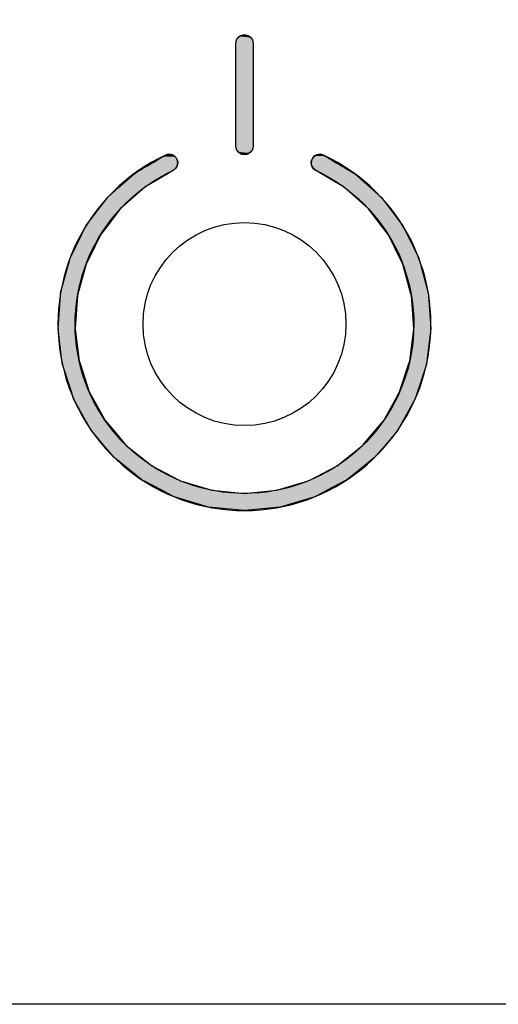
# Model space of a CAD drawing. Extents: x 0.1 to 47.3, y -0.6 to 47.4.
# Drawn here: x 6.8 to 8.6, y -0.6 to 3 of the extents above; entities that cross this region are included whole.
import ezdxf

# ---------------------------------------------------------------- set-up
doc = ezdxf.new("R2010")
doc.units = 0
doc.layers.add('EIGHTH', color=6, linetype='CONTINUOUS')
doc.layers.add('GRAPHICS', color=2, linetype='CONTINUOUS')

# ---------------------------------------------------------------- blocks, each defined once
blk = doc.blocks.new('*U3')
at = {"layer": 'GRAPHICS', "linetype": 'CONTINUOUS'}
for p, q in [((7.605, 2.8675), (7.6055, 2.8732)), ((7.6055, 2.8732), (7.6071, 2.8788)), ((7.6071, 2.8788), (7.6097, 2.884)), ((7.6097, 2.884), (7.6132, 2.8886)), ((7.6132, 2.8886), (7.6174, 2.8924)), ((7.6174, 2.8924), (7.6223, 2.8955)), ((7.6223, 2.8955), (7.6277, 2.8976)), ((7.6277, 2.8976), (7.6334, 2.8986)), ((7.6391, 2.8986), (7.6448, 2.8976)), ((7.6448, 2.8976), (7.6502, 2.8955)), ((7.6502, 2.8955), (7.6551, 2.8924)), ((7.6551, 2.8924), (7.6593, 2.8886)), ((7.6593, 2.8886), (7.6628, 2.884)), ((7.6628, 2.884), (7.6654, 2.8788)), ((7.6654, 2.8788), (7.667, 2.8732)), ((7.667, 2.8732), (7.6675, 2.8675)), ((7.605, 2.4925), (7.605, 2.8675)), ((7.6675, 2.8675), (7.6675, 2.4925)), ((7.6055, 2.4868), (7.605, 2.4925)), ((7.6071, 2.4812), (7.6055, 2.4868)), ((7.6097, 2.476), (7.6071, 2.4812)), ((7.6654, 2.4812), (7.6628, 2.476)), ((7.667, 2.4868), (7.6654, 2.4812)), ((7.6675, 2.4925), (7.667, 2.4868)), ((7.3131, 2.439), (7.3229, 2.4448)), ((7.3229, 2.4448), (7.3318, 2.45)), ((7.3318, 2.45), (7.3396, 2.4546)), ((7.3396, 2.4546), (7.3458, 2.4583)), ((7.3458, 2.4583), (7.3485, 2.4599)), ((7.3485, 2.4599), (7.3515, 2.4609)), ((7.3515, 2.4609), (7.3542, 2.4619)), ((7.3542, 2.4619), (7.358, 2.4624)), ((7.358, 2.4624), (7.36, 2.4627)), ((7.36, 2.4627), (7.3603, 2.4628)), ((7.3603, 2.4628), (7.3611, 2.4627)), ((7.3611, 2.4627), (7.3664, 2.4624)), ((7.3664, 2.4624), (7.3685, 2.4619)), ((7.3685, 2.4619), (7.3724, 2.4609)), ((7.3724, 2.4609), (7.3746, 2.4599)), ((7.3746, 2.4599), (7.3779, 2.4583)), ((7.3779, 2.4583), (7.3828, 2.4546)), ((7.3828, 2.4546), (7.3869, 2.45)), ((7.3869, 2.45), (7.39, 2.4448)), ((7.39, 2.4448), (7.392, 2.439)), ((7.6132, 2.4714), (7.6097, 2.476)), ((7.6174, 2.4676), (7.6132, 2.4714)), ((7.6223, 2.4645), (7.6174, 2.4676)), ((7.6277, 2.4624), (7.6223, 2.4645)), ((7.6334, 2.4614), (7.6277, 2.4624)), ((7.6448, 2.4624), (7.6391, 2.4614)), ((7.6502, 2.4645), (7.6448, 2.4624)), ((7.6551, 2.4676), (7.6502, 2.4645)), ((7.6593, 2.4714), (7.6551, 2.4676)), ((7.6628, 2.476), (7.6593, 2.4714)), ((7.88, 2.4365), (7.8814, 2.4421)), ((7.8814, 2.4421), (7.8838, 2.4473)), ((7.8838, 2.4473), (7.8872, 2.452)), ((7.8872, 2.452), (7.8914, 2.456)), ((7.8914, 2.456), (7.8962, 2.4592)), ((7.8962, 2.4592), (7.8979, 2.4599)), ((7.8979, 2.4599), (7.9015, 2.4614)), ((7.9015, 2.4614), (7.9035, 2.4618)), ((7.9035, 2.4618), (7.9071, 2.4626)), ((7.9071, 2.4626), (7.9129, 2.4627)), ((7.9129, 2.4627), (7.9138, 2.4626)), ((7.9138, 2.4626), (7.9186, 2.4618)), ((7.9186, 2.4618), (7.9198, 2.4614)), ((7.9198, 2.4614), (7.924, 2.4599)), ((7.924, 2.4599), (7.9252, 2.4592)), ((7.9252, 2.4592), (7.9306, 2.456)), ((7.9306, 2.456), (7.9373, 2.452)), ((7.9373, 2.452), (7.9452, 2.4473)), ((7.9452, 2.4473), (7.9541, 2.4421)), ((7.9541, 2.4421), (7.9635, 2.4365)), ((7.2526, 2.4032), (7.2579, 2.4063)), ((7.2579, 2.4063), (7.2648, 2.4104)), ((7.2648, 2.4104), (7.2731, 2.4153)), ((7.2731, 2.4153), (7.2825, 2.4209)), ((7.2825, 2.4209), (7.2925, 2.4268)), ((7.2925, 2.4268), (7.3029, 2.4329)), ((7.3029, 2.4329), (7.3131, 2.439)), ((7.3802, 2.4063), (7.3749, 2.4032)), ((7.3847, 2.4104), (7.3802, 2.4063)), ((7.3884, 2.4153), (7.3847, 2.4104)), ((7.3911, 2.4209), (7.3884, 2.4153)), ((7.3926, 2.4268), (7.3911, 2.4209)), ((7.392, 2.439), (7.3929, 2.4329)), ((7.3929, 2.4329), (7.3926, 2.4268)), ((7.8796, 2.4308), (7.88, 2.4365)), ((7.8802, 2.425), (7.8796, 2.4308)), ((7.882, 2.4195), (7.8802, 2.425)), ((7.8847, 2.4144), (7.882, 2.4195)), ((7.8882, 2.4099), (7.8847, 2.4144)), ((7.8926, 2.4061), (7.8882, 2.4099)), ((7.8976, 2.4032), (7.8926, 2.4061)), ((7.9635, 2.4365), (7.9733, 2.4308)), ((7.9733, 2.4308), (7.983, 2.425)), ((7.983, 2.425), (7.9923, 2.4195)), ((7.9923, 2.4195), (8.0009, 2.4144)), ((8.0009, 2.4144), (8.0086, 2.4099)), ((8.0086, 2.4099), (8.015, 2.4061)), ((8.015, 2.4061), (8.0199, 2.4032)), ((7.1787, 2.3426), (7.2355, 2.3931)), ((7.2355, 2.3931), (7.2526, 2.4032)), ((7.3578, 2.3931), (7.2724, 2.3426)), ((7.3749, 2.4032), (7.3578, 2.3931)), ((7.9147, 2.3931), (7.8976, 2.4032)), ((8.0001, 2.3426), (7.9147, 2.3931)), ((8.0199, 2.4032), (8.037, 2.3931)), ((8.037, 2.3931), (8.0938, 2.3426)), ((7.1375, 2.306), (7.1787, 2.3426)), ((7.2724, 2.3426), (7.2311, 2.306)), ((8.0414, 2.306), (8.0001, 2.3426)), ((8.0938, 2.3426), (8.135, 2.306)), ((7.1052, 2.2635), (7.1375, 2.306)), ((7.2311, 2.306), (7.1834, 2.2635)), ((8.0891, 2.2635), (8.0414, 2.306)), ((8.135, 2.306), (8.1673, 2.2635)), ((7.0581, 2.2016), (7.1052, 2.2635)), ((7.1834, 2.2635), (7.1362, 2.2016)), ((8.1363, 2.2016), (8.0891, 2.2635)), ((8.1673, 2.2635), (8.2144, 2.2016)), ((7.0418, 2.1687), (7.0581, 2.2016)), ((7.1362, 2.2016), (7.1112, 2.1687)), ((8.1613, 2.1687), (8.1363, 2.2016)), ((8.2144, 2.2016), (8.2307, 2.1687)), ((7.0001, 2.084), (7.0418, 2.1687)), ((7.1112, 2.1687), (7.0694, 2.084)), ((8.2031, 2.084), (8.1613, 2.1687)), ((8.2307, 2.1687), (8.2724, 2.084)), ((6.9941, 2.0619), (7.0001, 2.084)), ((7.0694, 2.084), (7.0586, 2.0619)), ((8.2139, 2.0619), (8.2031, 2.084)), ((8.2724, 2.084), (8.2784, 2.0619)), ((6.9658, 1.9574), (6.9941, 2.0619)), ((7.0586, 2.0619), (7.0303, 1.9574)), ((8.2422, 1.9574), (8.2139, 2.0619)), ((8.2784, 2.0619), (8.3067, 1.9574)), ((6.9566, 1.8281), (6.9651, 1.9469)), ((6.9651, 1.9469), (6.9658, 1.9574)), ((7.0274, 1.9469), (7.0189, 1.8281)), ((7.0303, 1.9574), (7.0274, 1.9469)), ((8.2451, 1.9469), (8.2422, 1.9574)), ((8.2536, 1.8281), (8.2451, 1.9469)), ((8.3067, 1.9574), (8.3074, 1.9469)), ((8.3074, 1.9469), (8.3159, 1.8281)), ((6.9565, 1.8265), (6.9566, 1.8281)), ((6.9708, 1.7099), (6.9565, 1.8265)), ((7.0189, 1.8281), (7.0191, 1.8265)), ((7.0191, 1.8265), (7.0334, 1.7099)), ((8.2391, 1.7099), (8.2534, 1.8265)), ((8.2534, 1.8265), (8.2536, 1.8281)), ((8.316, 1.8265), (8.3017, 1.7099)), ((8.3159, 1.8281), (8.316, 1.8265)), ((6.9724, 1.6964), (6.9708, 1.7099)), ((7.0049, 1.5967), (6.9724, 1.6964)), ((7.0334, 1.7099), (7.0378, 1.6964)), ((7.0378, 1.6964), (7.0703, 1.5967)), ((8.2022, 1.5967), (8.2347, 1.6964)), ((8.2347, 1.6964), (8.2391, 1.7099)), ((8.3001, 1.6964), (8.2676, 1.5967)), ((8.3017, 1.7099), (8.3001, 1.6964)), ((7.0131, 1.5716), (7.0049, 1.5967)), ((7.0703, 1.5967), (7.0843, 1.5716)), ((8.1882, 1.5716), (8.2022, 1.5967)), ((8.2676, 1.5967), (8.2594, 1.5716)), ((7.0571, 1.4926), (7.0131, 1.5716)), ((7.0843, 1.5716), (7.1283, 1.4926)), ((8.1442, 1.4926), (8.1882, 1.5716)), ((8.2594, 1.5716), (8.2154, 1.4926)), ((7.0769, 1.4571), (7.0571, 1.4926)), ((7.1283, 1.4926), (7.1583, 1.4571)), ((8.1142, 1.4571), (8.1442, 1.4926)), ((8.2154, 1.4926), (8.1956, 1.4571)), ((7.1237, 1.4016), (7.0769, 1.4571)), ((7.1583, 1.4571), (7.2052, 1.4016)), ((8.0673, 1.4016), (8.1142, 1.4571)), ((8.1956, 1.4571), (8.1488, 1.4016)), ((7.1615, 1.3569), (7.1237, 1.4016)), ((7.2052, 1.4016), (7.2609, 1.3569)), ((8.0116, 1.3569), (8.0673, 1.4016)), ((8.1488, 1.4016), (8.111, 1.3569)), ((7.1987, 1.3271), (7.1615, 1.3569)), ((7.2609, 1.3569), (7.2981, 1.3271)), ((7.9744, 1.3271), (8.0116, 1.3569)), ((8.111, 1.3569), (8.0738, 1.3271)), ((7.2638, 1.2748), (7.1987, 1.3271)), ((7.2981, 1.3271), (7.3978, 1.2748)), ((7.8747, 1.2748), (7.9744, 1.3271)), ((8.0738, 1.3271), (8.0087, 1.2748)), ((7.2696, 1.2718), (7.2638, 1.2748)), ((7.3345, 1.2377), (7.2696, 1.2718)), ((7.3978, 1.2748), (7.4036, 1.2718)), ((7.4036, 1.2718), (7.5177, 1.2377)), ((7.7548, 1.2377), (7.8689, 1.2718)), ((7.8689, 1.2718), (7.8747, 1.2748)), ((8.0029, 1.2718), (7.938, 1.2377)), ((8.0087, 1.2748), (8.0029, 1.2718)), ((7.3564, 1.2262), (7.3345, 1.2377)), ((7.38, 1.2139), (7.3564, 1.2262)), ((7.5177, 1.2377), (7.6363, 1.2262)), ((7.6363, 1.2262), (7.7548, 1.2377)), ((7.9161, 1.2262), (7.8925, 1.2139)), ((7.938, 1.2377), (7.9161, 1.2262)), ((7.5057, 1.1764), (7.38, 1.2139)), ((7.8925, 1.2139), (7.7668, 1.1764)), ((7.6363, 1.1638), (7.5057, 1.1764)), ((7.7668, 1.1764), (7.6363, 1.1638))]:
    blk.add_line(p, q, dxfattribs=at)
at = {"layer": 'GRAPHICS', "linetype": 'CONTINUOUS', "extrusion": (0, 0, -1)}
for points in [[(-7.6055, 2.8732), (-7.6675, 2.8675), (-7.605, 2.8675)], [(-7.6071, 2.8788), (-7.667, 2.8732), (-7.6055, 2.8732)], [(-7.6055, 2.8732), (-7.667, 2.8732), (-7.6675, 2.8675)], [(-7.6097, 2.884), (-7.6654, 2.8788), (-7.6071, 2.8788)], [(-7.6071, 2.8788), (-7.6654, 2.8788), (-7.667, 2.8732)], [(-7.6132, 2.8886), (-7.6628, 2.884), (-7.6097, 2.884)], [(-7.6097, 2.884), (-7.6628, 2.884), (-7.6654, 2.8788)], [(-7.6174, 2.8924), (-7.6593, 2.8886), (-7.6132, 2.8886)], [(-7.6132, 2.8886), (-7.6593, 2.8886), (-7.6628, 2.884)], [(-7.6223, 2.8955), (-7.6551, 2.8924), (-7.6174, 2.8924)], [(-7.6174, 2.8924), (-7.6551, 2.8924), (-7.6593, 2.8886)], [(-7.6277, 2.8976), (-7.6502, 2.8955), (-7.6223, 2.8955)], [(-7.6223, 2.8955), (-7.6502, 2.8955), (-7.6551, 2.8924)], [(-7.6334, 2.8986), (-7.6448, 2.8976), (-7.6277, 2.8976)], [(-7.6277, 2.8976), (-7.6448, 2.8976), (-7.6502, 2.8955)], [(-7.6334, 2.8986), (-7.6391, 2.8986), (-7.6448, 2.8976)], [(-7.605, 2.8675), (-7.6675, 2.4925), (-7.605, 2.4925)], [(-7.605, 2.8675), (-7.6675, 2.8675), (-7.6675, 2.4925)], [(-7.605, 2.4925), (-7.667, 2.4868), (-7.6055, 2.4868)], [(-7.605, 2.4925), (-7.6675, 2.4925), (-7.667, 2.4868)], [(-7.6055, 2.4868), (-7.6654, 2.4812), (-7.6071, 2.4812)], [(-7.6055, 2.4868), (-7.667, 2.4868), (-7.6654, 2.4812)], [(-7.6071, 2.4812), (-7.6628, 2.476), (-7.6097, 2.476)], [(-7.6071, 2.4812), (-7.6654, 2.4812), (-7.6628, 2.476)], [(-7.3229, 2.4448), (-7.392, 2.439), (-7.3131, 2.439)], [(-7.3318, 2.45), (-7.39, 2.4448), (-7.3229, 2.4448)], [(-7.3229, 2.4448), (-7.39, 2.4448), (-7.392, 2.439)], [(-7.3396, 2.4546), (-7.3869, 2.45), (-7.3318, 2.45)], [(-7.3318, 2.45), (-7.3869, 2.45), (-7.39, 2.4448)], [(-7.3458, 2.4583), (-7.3828, 2.4546), (-7.3396, 2.4546)], [(-7.3396, 2.4546), (-7.3828, 2.4546), (-7.3869, 2.45)], [(-7.3485, 2.4599), (-7.3779, 2.4583), (-7.3458, 2.4583)], [(-7.3458, 2.4583), (-7.3779, 2.4583), (-7.3828, 2.4546)], [(-7.3515, 2.4609), (-7.3746, 2.4599), (-7.3485, 2.4599)], [(-7.3485, 2.4599), (-7.3746, 2.4599), (-7.3779, 2.4583)], [(-7.3542, 2.4619), (-7.3724, 2.4609), (-7.3515, 2.4609)], [(-7.3515, 2.4609), (-7.3724, 2.4609), (-7.3746, 2.4599)], [(-7.358, 2.4624), (-7.3685, 2.4619), (-7.3542, 2.4619)], [(-7.3542, 2.4619), (-7.3685, 2.4619), (-7.3724, 2.4609)], [(-7.36, 2.4627), (-7.3664, 2.4624), (-7.358, 2.4624)], [(-7.358, 2.4624), (-7.3664, 2.4624), (-7.3685, 2.4619)], [(-7.3603, 2.4628), (-7.3611, 2.4627), (-7.36, 2.4627)], [(-7.36, 2.4627), (-7.3611, 2.4627), (-7.3664, 2.4624)], [(-7.6097, 2.476), (-7.6593, 2.4714), (-7.6132, 2.4714)], [(-7.6097, 2.476), (-7.6628, 2.476), (-7.6593, 2.4714)], [(-7.6132, 2.4714), (-7.6551, 2.4676), (-7.6174, 2.4676)], [(-7.6132, 2.4714), (-7.6593, 2.4714), (-7.6551, 2.4676)], [(-7.6174, 2.4676), (-7.6502, 2.4645), (-7.6223, 2.4645)], [(-7.6174, 2.4676), (-7.6551, 2.4676), (-7.6502, 2.4645)], [(-7.6223, 2.4645), (-7.6448, 2.4624), (-7.6277, 2.4624)], [(-7.6223, 2.4645), (-7.6502, 2.4645), (-7.6448, 2.4624)], [(-7.6277, 2.4624), (-7.6391, 2.4614), (-7.6334, 2.4614)], [(-7.6277, 2.4624), (-7.6448, 2.4624), (-7.6391, 2.4614)], [(-7.8814, 2.4421), (-7.9635, 2.4365), (-7.88, 2.4365)], [(-7.8838, 2.4473), (-7.9541, 2.4421), (-7.8814, 2.4421)], [(-7.8814, 2.4421), (-7.9541, 2.4421), (-7.9635, 2.4365)], [(-7.8872, 2.452), (-7.9452, 2.4473), (-7.8838, 2.4473)], [(-7.8838, 2.4473), (-7.9452, 2.4473), (-7.9541, 2.4421)], [(-7.8914, 2.456), (-7.9373, 2.452), (-7.8872, 2.452)], [(-7.8872, 2.452), (-7.9373, 2.452), (-7.9452, 2.4473)], [(-7.8962, 2.4592), (-7.9306, 2.456), (-7.8914, 2.456)], [(-7.8914, 2.456), (-7.9306, 2.456), (-7.9373, 2.452)], [(-7.8979, 2.4599), (-7.9252, 2.4592), (-7.8962, 2.4592)], [(-7.8962, 2.4592), (-7.9252, 2.4592), (-7.9306, 2.456)], [(-7.9015, 2.4614), (-7.924, 2.4599), (-7.8979, 2.4599)], [(-7.8979, 2.4599), (-7.924, 2.4599), (-7.9252, 2.4592)], [(-7.9035, 2.4618), (-7.9198, 2.4614), (-7.9015, 2.4614)], [(-7.9015, 2.4614), (-7.9198, 2.4614), (-7.924, 2.4599)], [(-7.9071, 2.4626), (-7.9186, 2.4618), (-7.9035, 2.4618)], [(-7.9035, 2.4618), (-7.9186, 2.4618), (-7.9198, 2.4614)], [(-7.9129, 2.4627), (-7.9138, 2.4626), (-7.9071, 2.4626)], [(-7.9071, 2.4626), (-7.9138, 2.4626), (-7.9186, 2.4618)], [(-7.2579, 2.4063), (-7.3749, 2.4032), (-7.2526, 2.4032)], [(-7.2648, 2.4104), (-7.3802, 2.4063), (-7.2579, 2.4063)], [(-7.2579, 2.4063), (-7.3802, 2.4063), (-7.3749, 2.4032)], [(-7.2731, 2.4153), (-7.3847, 2.4104), (-7.2648, 2.4104)], [(-7.2648, 2.4104), (-7.3847, 2.4104), (-7.3802, 2.4063)], [(-7.2825, 2.4209), (-7.3884, 2.4153), (-7.2731, 2.4153)], [(-7.2731, 2.4153), (-7.3884, 2.4153), (-7.3847, 2.4104)], [(-7.2925, 2.4268), (-7.3911, 2.4209), (-7.2825, 2.4209)], [(-7.2825, 2.4209), (-7.3911, 2.4209), (-7.3884, 2.4153)], [(-7.3029, 2.4329), (-7.3926, 2.4268), (-7.2925, 2.4268)], [(-7.2925, 2.4268), (-7.3926, 2.4268), (-7.3911, 2.4209)], [(-7.3131, 2.439), (-7.3929, 2.4329), (-7.3029, 2.4329)], [(-7.3029, 2.4329), (-7.3929, 2.4329), (-7.3926, 2.4268)], [(-7.3131, 2.439), (-7.392, 2.439), (-7.3929, 2.4329)], [(-7.88, 2.4365), (-7.9733, 2.4308), (-7.8796, 2.4308)], [(-7.8796, 2.4308), (-7.983, 2.425), (-7.8802, 2.425)], [(-7.8796, 2.4308), (-7.9733, 2.4308), (-7.983, 2.425)], [(-7.88, 2.4365), (-7.9635, 2.4365), (-7.9733, 2.4308)], [(-7.8802, 2.425), (-7.9923, 2.4195), (-7.882, 2.4195)], [(-7.8802, 2.425), (-7.983, 2.425), (-7.9923, 2.4195)], [(-7.882, 2.4195), (-8.0009, 2.4144), (-7.8847, 2.4144)], [(-7.882, 2.4195), (-7.9923, 2.4195), (-8.0009, 2.4144)], [(-7.8847, 2.4144), (-8.0086, 2.4099), (-7.8882, 2.4099)], [(-7.8847, 2.4144), (-8.0009, 2.4144), (-8.0086, 2.4099)], [(-7.8882, 2.4099), (-8.015, 2.4061), (-7.8926, 2.4061)], [(-7.8882, 2.4099), (-8.0086, 2.4099), (-8.015, 2.4061)], [(-7.8926, 2.4061), (-8.0199, 2.4032), (-7.8976, 2.4032)], [(-7.8926, 2.4061), (-8.015, 2.4061), (-8.0199, 2.4032)], [(-7.2355, 2.3931), (-7.2724, 2.3426), (-7.1787, 2.3426)], [(-7.2526, 2.4032), (-7.3578, 2.3931), (-7.2355, 2.3931)], [(-7.2355, 2.3931), (-7.3578, 2.3931), (-7.2724, 2.3426)], [(-7.2526, 2.4032), (-7.3749, 2.4032), (-7.3578, 2.3931)], [(-7.8976, 2.4032), (-8.037, 2.3931), (-7.9147, 2.3931)], [(-7.8976, 2.4032), (-8.0199, 2.4032), (-8.037, 2.3931)], [(-7.9147, 2.3931), (-8.0938, 2.3426), (-8.0001, 2.3426)], [(-7.9147, 2.3931), (-8.037, 2.3931), (-8.0938, 2.3426)], [(-7.1787, 2.3426), (-7.2311, 2.306), (-7.1375, 2.306)], [(-7.1787, 2.3426), (-7.2724, 2.3426), (-7.2311, 2.306)], [(-8.0001, 2.3426), (-8.135, 2.306), (-8.0414, 2.306)], [(-8.0001, 2.3426), (-8.0938, 2.3426), (-8.135, 2.306)], [(-7.1375, 2.306), (-7.1834, 2.2635), (-7.1052, 2.2635)], [(-7.1375, 2.306), (-7.2311, 2.306), (-7.1834, 2.2635)], [(-8.0414, 2.306), (-8.1673, 2.2635), (-8.0891, 2.2635)], [(-8.0414, 2.306), (-8.135, 2.306), (-8.1673, 2.2635)], [(-7.1052, 2.2635), (-7.1362, 2.2016), (-7.0581, 2.2016)], [(-7.1052, 2.2635), (-7.1834, 2.2635), (-7.1362, 2.2016)], [(-8.0891, 2.2635), (-8.2144, 2.2016), (-8.1363, 2.2016)], [(-8.0891, 2.2635), (-8.1673, 2.2635), (-8.2144, 2.2016)], [(-7.0581, 2.2016), (-7.1112, 2.1687), (-7.0418, 2.1687)], [(-7.0581, 2.2016), (-7.1362, 2.2016), (-7.1112, 2.1687)], [(-8.1363, 2.2016), (-8.2307, 2.1687), (-8.1613, 2.1687)], [(-8.1363, 2.2016), (-8.2144, 2.2016), (-8.2307, 2.1687)], [(-7.0418, 2.1687), (-7.0694, 2.084), (-7.0001, 2.084)], [(-7.0418, 2.1687), (-7.1112, 2.1687), (-7.0694, 2.084)], [(-8.1613, 2.1687), (-8.2724, 2.084), (-8.2031, 2.084)], [(-8.1613, 2.1687), (-8.2307, 2.1687), (-8.2724, 2.084)], [(-7.0001, 2.084), (-7.0586, 2.0619), (-6.9941, 2.0619)], [(-7.0001, 2.084), (-7.0694, 2.084), (-7.0586, 2.0619)], [(-8.2031, 2.084), (-8.2784, 2.0619), (-8.2139, 2.0619)], [(-8.2031, 2.084), (-8.2724, 2.084), (-8.2784, 2.0619)], [(-6.9941, 2.0619), (-7.0303, 1.9574), (-6.9658, 1.9574)], [(-6.9941, 2.0619), (-7.0586, 2.0619), (-7.0303, 1.9574)], [(-8.2139, 2.0619), (-8.3067, 1.9574), (-8.2422, 1.9574)], [(-8.2139, 2.0619), (-8.2784, 2.0619), (-8.3067, 1.9574)], [(-6.9651, 1.9469), (-7.0189, 1.8281), (-6.9566, 1.8281)], [(-6.9658, 1.9574), (-7.0274, 1.9469), (-6.9651, 1.9469)], [(-6.9651, 1.9469), (-7.0274, 1.9469), (-7.0189, 1.8281)], [(-6.9658, 1.9574), (-7.0303, 1.9574), (-7.0274, 1.9469)], [(-8.2422, 1.9574), (-8.3074, 1.9469), (-8.2451, 1.9469)], [(-8.2422, 1.9574), (-8.3067, 1.9574), (-8.3074, 1.9469)], [(-8.2451, 1.9469), (-8.3159, 1.8281), (-8.2536, 1.8281)], [(-8.2451, 1.9469), (-8.3074, 1.9469), (-8.3159, 1.8281)], [(-6.9566, 1.8281), (-7.0191, 1.8265), (-6.9565, 1.8265)], [(-6.9565, 1.8265), (-7.0334, 1.7099), (-6.9708, 1.7099)], [(-6.9565, 1.8265), (-7.0191, 1.8265), (-7.0334, 1.7099)], [(-6.9566, 1.8281), (-7.0189, 1.8281), (-7.0191, 1.8265)], [(-8.2534, 1.8265), (-8.3017, 1.7099), (-8.2391, 1.7099)], [(-8.2536, 1.8281), (-8.316, 1.8265), (-8.2534, 1.8265)], [(-8.2534, 1.8265), (-8.316, 1.8265), (-8.3017, 1.7099)], [(-8.2536, 1.8281), (-8.3159, 1.8281), (-8.316, 1.8265)], [(-6.9708, 1.7099), (-7.0378, 1.6964), (-6.9724, 1.6964)], [(-6.9708, 1.7099), (-7.0334, 1.7099), (-7.0378, 1.6964)], [(-6.9724, 1.6964), (-7.0703, 1.5967), (-7.0049, 1.5967)], [(-6.9724, 1.6964), (-7.0378, 1.6964), (-7.0703, 1.5967)], [(-8.2347, 1.6964), (-8.2676, 1.5967), (-8.2022, 1.5967)], [(-8.2391, 1.7099), (-8.3001, 1.6964), (-8.2347, 1.6964)], [(-8.2347, 1.6964), (-8.3001, 1.6964), (-8.2676, 1.5967)], [(-8.2391, 1.7099), (-8.3017, 1.7099), (-8.3001, 1.6964)], [(-7.0049, 1.5967), (-7.0843, 1.5716), (-7.0131, 1.5716)], [(-7.0049, 1.5967), (-7.0703, 1.5967), (-7.0843, 1.5716)], [(-8.2022, 1.5967), (-8.2594, 1.5716), (-8.1882, 1.5716)], [(-8.2022, 1.5967), (-8.2676, 1.5967), (-8.2594, 1.5716)], [(-7.0131, 1.5716), (-7.1283, 1.4926), (-7.0571, 1.4926)], [(-7.0131, 1.5716), (-7.0843, 1.5716), (-7.1283, 1.4926)], [(-8.1882, 1.5716), (-8.2154, 1.4926), (-8.1442, 1.4926)], [(-8.1882, 1.5716), (-8.2594, 1.5716), (-8.2154, 1.4926)], [(-7.0571, 1.4926), (-7.1583, 1.4571), (-7.0769, 1.4571)], [(-7.0571, 1.4926), (-7.1283, 1.4926), (-7.1583, 1.4571)], [(-8.1442, 1.4926), (-8.1956, 1.4571), (-8.1142, 1.4571)], [(-8.1442, 1.4926), (-8.2154, 1.4926), (-8.1956, 1.4571)], [(-7.0769, 1.4571), (-7.2052, 1.4016), (-7.1237, 1.4016)], [(-7.0769, 1.4571), (-7.1583, 1.4571), (-7.2052, 1.4016)], [(-8.1142, 1.4571), (-8.1488, 1.4016), (-8.0673, 1.4016)], [(-8.1142, 1.4571), (-8.1956, 1.4571), (-8.1488, 1.4016)], [(-7.1237, 1.4016), (-7.2609, 1.3569), (-7.1615, 1.3569)], [(-7.1237, 1.4016), (-7.2052, 1.4016), (-7.2609, 1.3569)], [(-8.0673, 1.4016), (-8.111, 1.3569), (-8.0116, 1.3569)], [(-8.0673, 1.4016), (-8.1488, 1.4016), (-8.111, 1.3569)], [(-7.1615, 1.3569), (-7.2981, 1.3271), (-7.1987, 1.3271)], [(-7.1615, 1.3569), (-7.2609, 1.3569), (-7.2981, 1.3271)], [(-8.0116, 1.3569), (-8.0738, 1.3271), (-7.9744, 1.3271)], [(-8.0116, 1.3569), (-8.111, 1.3569), (-8.0738, 1.3271)], [(-7.1987, 1.3271), (-7.3978, 1.2748), (-7.2638, 1.2748)], [(-7.1987, 1.3271), (-7.2981, 1.3271), (-7.3978, 1.2748)], [(-7.9744, 1.3271), (-8.0087, 1.2748), (-7.8747, 1.2748)], [(-7.9744, 1.3271), (-8.0738, 1.3271), (-8.0087, 1.2748)], [(-7.2638, 1.2748), (-7.4036, 1.2718), (-7.2696, 1.2718)], [(-7.2638, 1.2748), (-7.3978, 1.2748), (-7.4036, 1.2718)], [(-7.2696, 1.2718), (-7.5177, 1.2377), (-7.3345, 1.2377)], [(-7.2696, 1.2718), (-7.4036, 1.2718), (-7.5177, 1.2377)], [(-7.8689, 1.2718), (-7.938, 1.2377), (-7.7548, 1.2377)], [(-7.8747, 1.2748), (-8.0029, 1.2718), (-7.8689, 1.2718)], [(-7.8689, 1.2718), (-8.0029, 1.2718), (-7.938, 1.2377)], [(-7.8747, 1.2748), (-8.0087, 1.2748), (-8.0029, 1.2718)], [(-7.3345, 1.2377), (-7.6363, 1.2262), (-7.3564, 1.2262)], [(-7.3345, 1.2377), (-7.5177, 1.2377), (-7.6363, 1.2262)], [(-7.3564, 1.2262), (-7.8925, 1.2139), (-7.38, 1.2139)], [(-7.3564, 1.2262), (-7.9161, 1.2262), (-7.8925, 1.2139)], [(-7.7548, 1.2377), (-7.9161, 1.2262), (-7.6363, 1.2262)], [(-7.7548, 1.2377), (-7.938, 1.2377), (-7.9161, 1.2262)], [(-7.38, 1.2139), (-7.7668, 1.1764), (-7.5057, 1.1764)], [(-7.38, 1.2139), (-7.8925, 1.2139), (-7.7668, 1.1764)], [(-7.5057, 1.1764), (-7.7668, 1.1764), (-7.6363, 1.1638)]]:
    blk.add_solid(points, dxfattribs=at)

msp = doc.modelspace()

# ---------------------------------------------------------------- linework, layer by layer
at = {"layer": 'EIGHTH'}
msp.add_lwpolyline([(0.125, 3.5625), (6.1206, 3.5625), (6.1206, 4.3167), (12.5894, 4.3167), (12.5894, 3.5625), (18.585, 3.5625), (18.585, 0.125), (12.5894, 0.125), (12.5894, -0.6363), (6.1206, -0.6363), (6.1206, 0.125), (0.125, 0.125)], close=True, dxfattribs=at)
msp.add_circle((7.6363, 1.8437), 0.37, dxfattribs=at)
at = {"layer": 'GRAPHICS', "linetype": 'CONTINUOUS'}
for points in [[(7.605, 2.4925), (7.605, 2.8675, -1), (7.6675, 2.8675), (7.6675, 2.4925, -1)], [(7.3749, 2.4032, 1), (7.3485, 2.4599, 4.503768), (7.924, 2.4599, 1), (7.8976, 2.4032, -4.503768)]]:
    msp.add_lwpolyline(points, format="xyb", close=True, dxfattribs=at)

# ---------------------------------------------------------------- block references
msp.add_blockref('*U3', (0, 0), dxfattribs=at)

doc.saveas('drawing.dxf')
